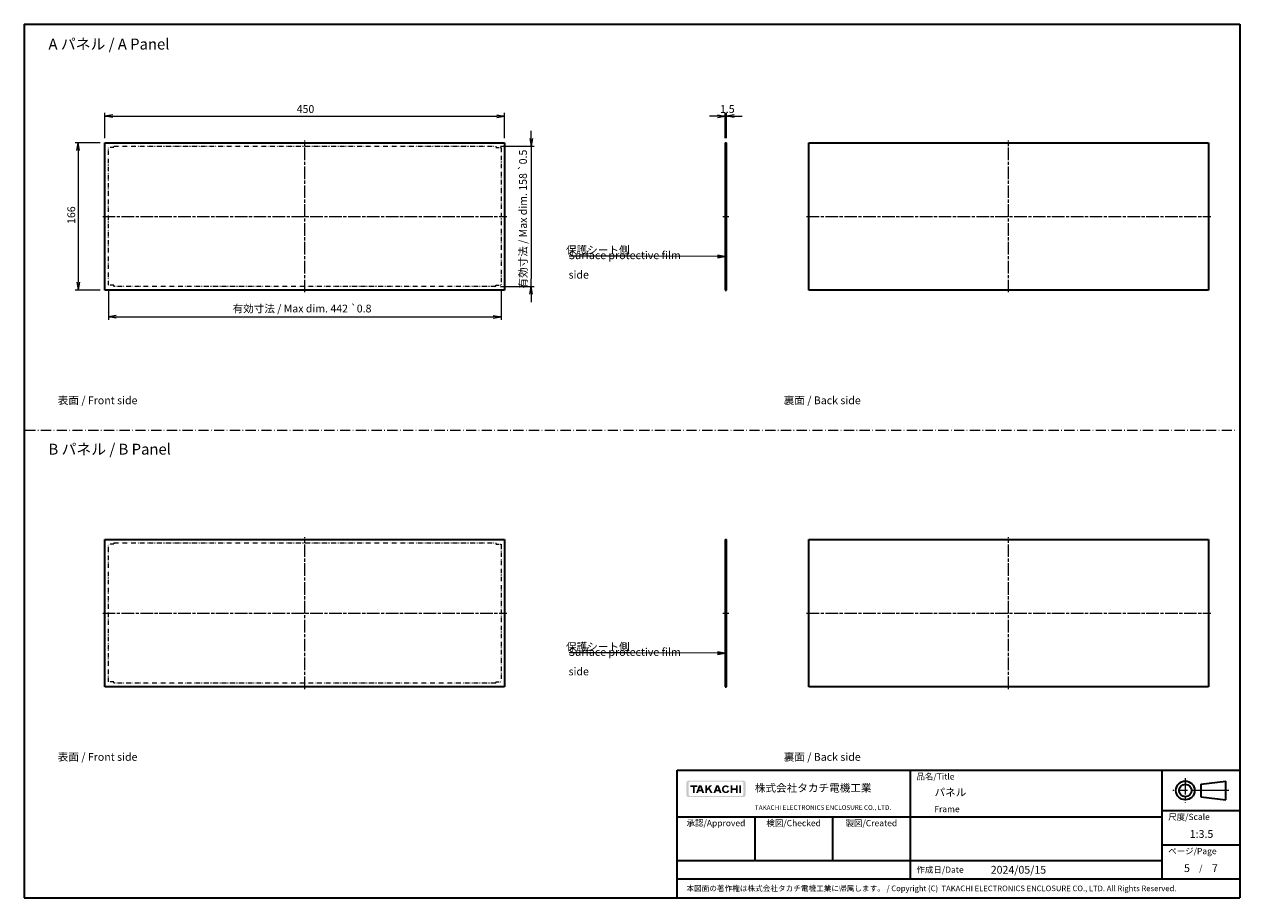
# Model space of a CAD drawing. Units: millimetres. Extents: x 36 to 10458, y 20 to 1846.
# Drawn here: x 5550 to 6919, y 20 to 1003 of the extents above; entities that cross this region are included whole.
import ezdxf
from ezdxf.enums import TextEntityAlignment as Align

# ---------------------------------------------------------------- set-up
doc = ezdxf.new("R2010")
doc.units = ezdxf.units.MM
doc.header["$LTSCALE"] = 2.5
for name, pattern in [('CHAIN', [0.35429999999999995, 0.2362, -0.0295, 0.0591, -0.0295]), ('DASH_DOT', [0.37, 0.24, -0.06, 0.01, -0.06]), ('DASH_DOUBLE_DOT', [0.43979999999999997, 0.24, -0.06, 0.0098, -0.06, 0.01, -0.06])]:
    doc.linetypes.add(name, pattern=pattern)
doc.layers.get('Defpoints').update_dxf_attribs({"lineweight": 25})
for name, color, linetype, lineweight in [('Border (ISO)', 7, 'Continuous', 35), ('Centerline (ISO)', 131, 'Continuous', 18), ('Dimension (ISO)', 7, 'Continuous', 18), ('Dimension (ISO) @ 1', 7, 'Continuous', 18), ('Hatch (ISO)', 1, 'Continuous', 18), ('Sketch Geometry (ISO)', 7, 'Continuous', 18), ('Symbol (ISO)', 7, 'Continuous', 18), ('Symbol (ISO) @ 1', 7, 'Continuous', 18), ('Title (ISO)', 7, 'Continuous', 35), ('Visible (ISO)', 7, 'Continuous', 35)]:
    doc.layers.add(name, color=color, linetype=linetype, lineweight=lineweight)
doc.styles.add('Note Text (TK)', font='MS PGothic.ttf')
doc.styles.add('文字スタイル40', font='MS PGothic.ttf')
doc.styles.add('文字スタイル67', font='arial.ttf')
doc.dimstyles.new('Default - Method 1b (TK)', dxfattribs={"dimscale": 2.5, "dimtxt": 2.5, "dimasz": 2.5, "dimexe": 1, "dimexo": 1.499999999999999, "dimgap": 1, "dimtad": 1, "dimtoh": 1, "dimrnd": 1e-08, "dimdsep": 46, "dimtxsty": 'Note Text (TK)', "dimblk": 'OPEN', "dimcen": 0.09, "dimdle": 5, "dimclrd": 100, "dimclre": 100, "dimclrt": 7, "dimadec": 1, "dimazin": 1, "dimtfac": 1, "dimtmove": 0, "dimatfit": 3, "dimldrblk": 'OPEN', "dimfxl": 1, "dimtolj": 1, "dimlwd": -1, "dimlwe": -1, "dimarcsym": 0})
doc.dimstyles.new('Default - Method 1b (TK)$7', dxfattribs={"dimscale": 2.5, "dimtxt": 2.5, "dimasz": 2.5, "dimexe": 1, "dimexo": 1.499999999999999, "dimgap": 1, "dimtad": 1, "dimtoh": 1, "dimrnd": 1e-08, "dimdsep": 46, "dimtxsty": 'Note Text (TK)', "dimblk": 'OPEN', "dimcen": 0.09, "dimdle": 5, "dimclrd": 100, "dimclre": 100, "dimclrt": 7, "dimadec": 1, "dimazin": 1, "dimtfac": 1, "dimtmove": 0, "dimatfit": 3, "dimldrblk": 'OPEN', "dimfxl": 1, "dimtolj": 1, "dimlwd": -1, "dimlwe": -1, "dimarcsym": 0})

# ---------------------------------------------------------------- blocks, each defined once
blk = doc.blocks.new('図面枠 tk図枠')
at = {"layer": 'Border (ISO)'}
for p, q in [((14.49999999999999, 289), (405.4999999999999, 289)), ((14.49999999999999, 289), (14.50000000000001, 8.000000000000007)), ((405.4999999999999, 289), (405.4999999999999, 8.000000000000007)), ((14.50000000000001, 8.000000000000007), (405.4999999999999, 8.000000000000007))]:
    blk.add_line(p, q, dxfattribs=at)
blk = doc.blocks.new('表題欄 コピー版 tk表題欄')
at = {"layer": 'Hatch (ISO)'}
h = blk.add_hatch(color=256, dxfattribs=at)
edge = h.paths.add_edge_path(flags=0)
edge.add_arc((95.444849922821, 237.346881026017), 0.5958259999999996, 269.9999999999897, 360)
edge.add_line((96.040675922821, 237.3468810260171), (96.04067592282095, 240.7585970260168))
edge.add_arc((95.44484992282096, 240.7585970260169), 0.5958259999999996, 0, 90.0000000000068)
edge.add_line((95.44484992282091, 241.3544230260169), (79.00658192282103, 241.3544230260169))
edge.add_arc((79.00658192282103, 240.7585970260169), 0.5958259999999996, 90, 180)
edge.add_line((78.41075592282102, 240.7585970260168), (78.41075592282081, 237.3468810260171))
edge.add_arc((79.00658192282081, 237.3468810260168), 0.5958259999999996, 180, 270.0000000000205)
edge.add_line((79.00658192282103, 236.7510550260168), (95.44484992282091, 236.751055026017))
edge = h.paths.add_edge_path()
edge.add_line((77.70882392282107, 241.0034570260169), (77.70882392282107, 237.1020210260171))
edge.add_arc((78.41075592282097, 237.102021026017), 0.7019319999998935, 180, 270.000000000008)
edge.add_line((78.41075592282105, 236.4000890260172), (96.04067592282101, 236.4000890260172))
edge.add_arc((96.040675922821, 237.102021026017), 0.7019319999998921, 270, 360)
edge.add_line((96.7426079228209, 237.1020210260171), (96.74260792282098, 241.0034570260169))
edge.add_arc((96.04067592282107, 241.003457026017), 0.7019319999998921, 0, 90.00000000000873)
edge.add_line((96.04067592282095, 241.705389026017), (78.41075592282105, 241.7053890260169))
edge.add_arc((78.41075592282105, 241.0034570260169), 0.7019319999999984, 90.00000000000072, 180)
for points in [[(78.94128592282102, 240.1954190260171), (78.94128592282102, 239.7056990260171), (79.79013392282097, 239.7056990260171), (79.79013392282097, 237.7060090260171), (80.37779792282102, 237.7060090260171), (80.37779792282102, 239.7056990260171), (81.22664592282104, 239.7056990260171), (81.22664592282104, 240.1954190260171)], [(85.55355153134052, 237.7060090260171), (84.81294043548178, 238.9396854897348), (84.28739592282106, 238.3724785432585), (84.28739592282106, 237.7060090260171), (83.76502792282103, 237.7060090260171), (83.76502792282103, 240.1954190260171), (84.28739592282106, 240.1954190260171), (84.28739592282106, 239.1472136578642), (85.2586086041826, 240.1954190260171), (85.97643794456017, 240.1954190260171), (85.18872726044239, 239.3452627384302), (86.172817922821, 237.7060090260171)], [(91.96090243223207, 240.1954190260171), (91.96090243223207, 237.7060090260171), (92.4791894322321, 237.7060090260171), (92.4791894322321, 238.7058540260171), (93.63819343223211, 238.7058540260171), (93.63819343223211, 237.7060090260171), (94.15648043223207, 237.7060090260171), (94.15648043223207, 240.1954190260171), (93.63819343223211, 240.1954190260171), (93.63819343223211, 239.195574026017), (92.4791894322321, 239.195574026017), (92.4791894322321, 240.1954190260171)], [(94.71149643223212, 240.1954190260171), (94.71149643223212, 237.7060090260171), (95.2338644322322, 237.7060090260171), (95.2338644322322, 240.1954190260171)]]:
    blk.add_hatch(color=256, dxfattribs=at).paths.add_polyline_path(points)
h = blk.add_hatch(color=256, dxfattribs=at)
h.paths.add_polyline_path([(82.45967999495221, 238.7589070260171), (81.8218998506899, 238.7589070260171), (82.14078992282104, 239.627313026017)], flags=0)
h.paths.add_polyline_path([(82.64850318183746, 238.2447010260171), (81.63307666380464, 238.2447010260171), (81.43526189659153, 237.7060090260171), (80.81854592282102, 237.7060090260171), (81.73268992282102, 240.1954190260171), (82.54888992282102, 240.1954190260171), (83.46303392282098, 237.7060090260171), (82.84631794905052, 237.7060090260171)])
h = blk.add_hatch(color=256, dxfattribs=at)
h.paths.add_polyline_path([(87.39654585068993, 238.7589070260171), (88.03432599495216, 238.7589070260171), (87.71543592282107, 239.627313026017)], flags=0)
h.paths.add_polyline_path([(87.00990789659151, 237.7060090260171), (87.20772266380467, 238.2447010260171), (88.22314918183736, 238.2447010260171), (88.42096394905047, 237.7060090260171), (89.03767992282091, 237.7060090260171), (88.123535922821, 240.1954190260171), (87.30733592282104, 240.1954190260171), (86.39319192282105, 237.7060090260171)])
h = blk.add_hatch(color=256, dxfattribs=at)
edge = h.paths.add_edge_path()
edge.add_arc((90.39257192282079, 238.9507140260171), 1.273272000000011, 38.55054079078439, 336.5820184016556)
edge.add_line((91.56096443223191, 238.4446700260172), (91.04202846323602, 238.6694270587604))
edge.add_ellipse((90.392571922821, 238.9507140260171), major_axis=(0, -0.7998759999999119), ratio=0.8673469387756529, start_angle=128.5505407907963, end_angle=426.582018401653, ccw=False)
edge.add_line((90.96328818027123, 239.4055047731898), (91.38834540645578, 239.7442231660233))
at = {"layer": 'Title (ISO)'}
for p, q in [((74.70882392282105, 245.052739026017), (255.7088239228211, 245.052739026017)), ((74.70882392282105, 204.052739026017), (74.70882392282105, 245.052739026017)), ((149.7088239228211, 245.052739026017), (149.7088239228211, 210.052739026017)), ((230.7088239228211, 245.052739026017), (230.7088239228211, 210.052739026017)), ((255.7088239228211, 245.052739026017), (255.7088239228211, 204.052739026017)), ((243.2088239228211, 240.552739026017), (251.2088239228211, 241.552739026017)), ((243.2088239228211, 240.552739026017), (243.2088239228211, 236.552739026017)), ((251.2088239228211, 235.552739026017), (251.2088239228211, 241.552739026017)), ((243.2088239228211, 236.552739026017), (251.2088239228211, 235.552739026017)), ((230.7088239228211, 232.052739026017), (255.7088239228211, 232.052739026017)), ((74.70882392282105, 230.052739026017), (230.7088239228211, 230.0527390260171)), ((99.70882392282105, 230.052739026017), (99.70882392282108, 216.052739026017)), ((124.708823922821, 230.052739026017), (124.708823922821, 216.052739026017)), ((230.7088239228211, 221.052739026017), (255.7088239228211, 221.052739026017)), ((74.70882392282105, 216.052739026017), (230.7088239228211, 216.052739026017)), ((255.7088239228211, 210.052739026017), (74.70882392282105, 210.052739026017)), ((74.70882392282105, 204.052739026017), (255.7088239228211, 204.052739026017))]:
    blk.add_line(p, q, dxfattribs=at)
at = {"layer": 'Title (ISO)', "color": 4, "linetype": 'CHAIN', "lineweight": 18, "ltscale": 8.889559745788574}
blk.add_line((238.2088239228211, 242.5527390260171), (238.2088239228211, 234.552739026017), dxfattribs=at)
at = {"layer": 'Title (ISO)', "color": 4, "linetype": 'CHAIN', "lineweight": 18, "ltscale": 20.00163269042969}
blk.add_line((252.2088239228211, 238.552739026017), (234.2088239228211, 238.552739026017), dxfattribs=at)
at = {"layer": 'Title (ISO)'}
for radius in [3, 2]:
    blk.add_circle((238.2088239228211, 238.5527390260171), radius, dxfattribs=at)
at = {"layer": 'Title (ISO)', "color": 1, "char_height": 2.000000029802322, "line_spacing_factor": 1.5, "style": 'Note Text (TK)'}
for s, insert, attachment_point in [('\\fＭＳ Ｐゴシック|b0|i0;{\\H2.0000;品名/Title}', (151.708823922821, 243.052739026017), 4), ('\\fＭＳ Ｐゴシック|b0|i0;{\\H2.0000;尺度/Scale}', (232.7088239228211, 230.052739026017), 4), ('\\fＭＳ Ｐゴシック|b0|i0;{\\H2.0000;承認/Approved}', (87.20882392282105, 228.052739026017), 5), ('\\fＭＳ Ｐゴシック|b0|i0;{\\H2.0000;検図/Checked}', (112.208823922821, 228.0527390260171), 5), ('\\fＭＳ Ｐゴシック|b0|i0;{\\H2.0000;製図/Created}', (137.208823922821, 228.052739026017), 5), ('\\fＭＳ Ｐゴシック|b0|i0;{\\H2.0000;ページ/Page}', (232.7088239228211, 219.052739026017), 4), ('\\fＭＳ Ｐゴシック|b0|i0;{\\H2.0000;作成日/Date}', (151.708823922821, 213.052739026017), 4)]:
    blk.add_mtext(s, dxfattribs=dict(at, insert=insert, attachment_point=attachment_point))
at = {"layer": 'Title (ISO)', "color": 7, "line_spacing_factor": 1.5, "style": 'Note Text (TK)'}
for s, insert, char_height, attachment_point in [('株式会社タカチ電機工業', (99.74260792282095, 239.052739026017), 2.5, 4), ('\\fArial|b0|i0;{\\H1.4986;TAKACHI ELECTRONICS ENCLOSURE CO., LTD.}', (99.74260792282095, 233.052739026017), 1.49859994649887, 4), ('\\fＭＳ Ｐゴシック|b0|i0;{\\H2.0000;/}', (243.2088239228211, 213.5527390260171), 2.000000029802322, 5), ('\\fMS PGothic|b0|i0;{\\H1.8000;本図面の著作権は株式会社タカチ電機工業に帰属します。 / Copyright (C)\xa0 TAKACHI ELECTRONICS ENCLOSURE CO., LTD. All Rights Reserved.}', (77.70882392282107, 207.052739026017), 1.800000071525573, 4)]:
    blk.add_mtext(s, dxfattribs=dict(at, insert=insert, char_height=char_height, attachment_point=attachment_point))
at = {"layer": 'Title (ISO)', "color": 7}
for tag, p, height, style in [('<品名>_001', (157.4957557410028, 236.6535912987443), 2.5, 'Note Text (TK)'), ('<Title>_001', (157.4878143697324, 231.5520568828656), 2.000000029802322, '文字スタイル67'), ('<型番>_001', (157.6576875571527, 219.9930798731327), 3.000000119209289, '文字スタイル40'), ('<総ページ数>_001', (246.7926307410029, 212.302739026017), 2.5, 'Note Text (TK)'), ('作成日_001', (175.617914831912, 211.7814322078352), 2.5, 'Note Text (TK)'), ('<ページ_No.>_001', (237.9488807410029, 212.302739026017), 2.5, 'Note Text (TK)')]:
    blk.add_attdef(tag, p, '', height=height, dxfattribs=dict(at, style=style))
at = {"layer": 'Title (ISO)', "color": 7, "style": 'Note Text (TK)'}
for tag, p in [('<尺度>', (243.2088239228211, 224.552739026017)), ('<部品サイズ>', (112.208823922821, 213.052739026017))]:
    blk.add_attdef(tag, text='', height=2.5, dxfattribs=at).set_placement(p, align=Align.MIDDLE_CENTER)
blk = doc.blocks.new('_Open')
at = {"color": 0, "linetype": 'ByBlock', "lineweight": -2}
for p, q in [((-1, 0.1666666666666666), (0, 0)), ((-1, -0.1666666666666666), (0, 0)), ((0, 0), (-1, 0))]:
    blk.add_line(p, q, dxfattribs=at)
blk = doc.blocks.new('*D90')
at = {"layer": 'Defpoints', "color": 0}
for p in [(5645.017035424601, 709.696685394465), (6087.0170354246, 709.696685394465), (6087.0170354246, 674.196685394465)]:
    blk.add_point(p, dxfattribs=at)
at = {"layer": 'Dimension (ISO)', "color": 100}
for p, q in [((5645.017035424601, 704.4466853944649), (5645.017035424601, 670.696685394465)), ((6087.0170354246, 704.4466853944649), (6087.0170354246, 670.696685394465)), ((5653.7670354246, 674.196685394465), (6078.2670354246, 674.196685394465))]:
    blk.add_line(p, q, dxfattribs=at)
at = {"layer": 'Dimension (ISO)', "color": 100, "xscale": 8.75, "yscale": 8.75, "zscale": 8.75, "rotation": 180}
blk.add_blockref('_Open', (5645.017035424601, 674.196685394465), dxfattribs=at)
at = {"layer": 'Dimension (ISO)', "color": 100, "xscale": 8.75, "yscale": 8.75, "zscale": 8.75}
blk.add_blockref('_Open', (6087.0170354246, 674.196685394465), dxfattribs=at)
at = {"layer": 'Dimension (ISO)', "color": 7, "insert": (5784.82301714348, 683.4406626671923), "char_height": 8.75, "attachment_point": 4, "style": 'Note Text (TK)'}
blk.add_mtext('\\A1;\\fMS PGothic|b0|i0;{\\H8.7150;有効寸法 / Max dim. 442 }\\fAIGDT|b0|i0;{\\H8.7150;`}\\fＭＳ Ｐゴシック|b0|i0;0.8', dxfattribs=at)
blk = doc.blocks.new('*D98')
at = {"layer": 'Defpoints', "color": 0}
for p in [(6081.017035424602, 866.1966853944655), (6081.017035424602, 708.1966853944652), (6121.017035424601, 708.1966853944652)]:
    blk.add_point(p, dxfattribs=at)
at = {"layer": 'Dimension (ISO) @ 1', "color": 100}
for p, q in [((6121.017035424601, 874.9466853944655), (6121.017035424601, 883.6966853944655)), ((6086.267035424602, 866.1966853944655), (6124.517035424601, 866.1966853944655)), ((6121.017035424601, 866.1966853944655), (6121.017035424601, 857.4466853944654)), ((6121.017035424601, 857.4466853944654), (6121.017035424601, 716.9466853944652)), ((6121.017035424601, 708.1966853944652), (6121.017035424601, 716.9466853944652)), ((6086.267035424602, 708.1966853944652), (6124.517035424601, 708.1966853944652)), ((6121.017035424601, 699.4466853944652), (6121.017035424601, 690.6966853944652))]:
    blk.add_line(p, q, dxfattribs=at)
at = {"layer": 'Dimension (ISO) @ 1', "color": 100, "xscale": 8.75, "yscale": 8.75, "zscale": 8.75}
for p, rotation in [((6121.017035424601, 866.1966853944655), 270), ((6121.017035424601, 708.1966853944652), 90)]:
    blk.add_blockref('_Open', p, dxfattribs=dict(at, rotation=rotation))
at = {"layer": 'Dimension (ISO) @ 1', "color": 7, "insert": (6111.773058151872, 706.0275250678897), "char_height": 8.75, "attachment_point": 4, "rotation": 90, "style": 'Note Text (TK)'}
blk.add_mtext('\\A1;{\\H8.715;有効寸法 / Max dim. 158 \\fAIGDT|b0|i0|c2|p2;`}0.5', dxfattribs=at)
blk = doc.blocks.new('*D91')
at = {"layer": 'Defpoints', "color": 0}
for p in [(5641.0170354246, 870.196685394465), (5611.0170354246, 704.196685394465), (5641.0170354246, 704.196685394465)]:
    blk.add_point(p, dxfattribs=at)
at = {"layer": 'Dimension (ISO)', "color": 100}
for p, q in [((5635.7670354246, 870.196685394465), (5607.5170354246, 870.196685394465)), ((5611.0170354246, 861.446685394465), (5611.0170354246, 712.9466853944649)), ((5635.7670354246, 704.196685394465), (5607.5170354246, 704.196685394465))]:
    blk.add_line(p, q, dxfattribs=at)
at = {"layer": 'Dimension (ISO)', "color": 100, "xscale": 8.75, "yscale": 8.75, "zscale": 8.75}
for p, rotation in [((5611.0170354246, 870.196685394465), 90), ((5611.0170354246, 704.196685394465), 270)]:
    blk.add_blockref('_Open', p, dxfattribs=dict(at, rotation=rotation))
at = {"layer": 'Dimension (ISO)', "color": 7, "insert": (5603.1420354246, 778.6704069853741), "char_height": 8.75, "attachment_point": 4, "rotation": 90, "style": 'Note Text (TK)'}
blk.add_mtext('\\A1;166', dxfattribs=at)
blk = doc.blocks.new('*D92')
at = {"layer": 'Defpoints', "color": 0}
for p in [(6091.0170354246, 900.1966853944649), (5641.0170354246, 870.196685394465), (6091.0170354246, 870.196685394465)]:
    blk.add_point(p, dxfattribs=at)
at = {"layer": 'Dimension (ISO)', "color": 100}
for p, q in [((5641.0170354246, 875.446685394465), (5641.0170354246, 903.6966853944649)), ((6091.0170354246, 875.446685394465), (6091.0170354246, 903.6966853944649)), ((5649.7670354246, 900.1966853944649), (6082.2670354246, 900.1966853944649))]:
    blk.add_line(p, q, dxfattribs=at)
at = {"layer": 'Dimension (ISO)', "color": 100, "xscale": 8.75, "yscale": 8.75, "zscale": 8.75, "rotation": 180}
blk.add_blockref('_Open', (5641.0170354246, 900.1966853944649), dxfattribs=at)
at = {"layer": 'Dimension (ISO)', "color": 100, "xscale": 8.75, "yscale": 8.75, "zscale": 8.75}
blk.add_blockref('_Open', (6091.0170354246, 900.1966853944649), dxfattribs=at)
at = {"layer": 'Dimension (ISO)', "color": 7, "insert": (5856.919024060964, 908.071685394465), "char_height": 8.75, "attachment_point": 4, "style": 'Note Text (TK)'}
blk.add_mtext('\\A1;450', dxfattribs=at)
blk = doc.blocks.new('*D93')
at = {"layer": 'Defpoints', "color": 0}
for p in [(6340.912143273054, 900.1966853944649), (6339.412143273054, 870.196685394465), (6340.912143273054, 870.196685394465)]:
    blk.add_point(p, dxfattribs=at)
at = {"layer": 'Dimension (ISO)', "color": 100}
for p, q in [((6339.412143273054, 875.446685394465), (6339.412143273054, 903.6966853944649)), ((6340.912143273054, 875.446685394465), (6340.912143273054, 903.6966853944649)), ((6330.662143273054, 900.1966853944649), (6321.912143273054, 900.1966853944649)), ((6339.412143273054, 900.1966853944649), (6340.912143273054, 900.1966853944649)), ((6349.662143273054, 900.1966853944649), (6358.412143273053, 900.1966853944649))]:
    blk.add_line(p, q, dxfattribs=at)
at = {"layer": 'Dimension (ISO)', "color": 100, "xscale": 8.75, "yscale": 8.75, "zscale": 8.75}
blk.add_blockref('_Open', (6339.412143273054, 900.1966853944649), dxfattribs=at)
at = {"layer": 'Dimension (ISO)', "color": 100, "xscale": 8.75, "yscale": 8.75, "zscale": 8.75, "rotation": 180}
blk.add_blockref('_Open', (6340.912143273054, 900.1966853944649), dxfattribs=at)
at = {"layer": 'Dimension (ISO)', "color": 7, "insert": (6333.500211454872, 908.071685394465), "char_height": 8.75, "attachment_point": 4, "style": 'Note Text (TK)'}
blk.add_mtext('\\A1;1.5', dxfattribs=at)

msp = doc.modelspace()

# ---------------------------------------------------------------- linework, layer by layer
at = {"layer": 'Centerline (ISO)', "linetype": 'CHAIN', "ltscale": 23.99096870422363}
for p, q in [((5866.017035424601, 701.696685394465), (5866.017035424601, 872.696685394465)), ((6658.594182135901, 701.696685394465), (6658.594182135901, 872.696685394465)), ((5638.5170354246, 787.196685394465), (6093.5170354246, 787.196685394465)), ((6431.0941821359, 787.196685394465), (6886.0941821359, 787.196685394465)), ((5866.017035424601, 254.9377506727433), (5866.017035424601, 425.9377506727433)), ((6658.594182135901, 254.9377506727433), (6658.594182135901, 425.9377506727433)), ((5638.5170354246, 340.4377506727433), (6093.5170354246, 340.4377506727433)), ((6431.0941821359, 340.4377506727433), (6886.0941821359, 340.4377506727433))]:
    msp.add_line(p, q, dxfattribs=at)
at = {"layer": 'Centerline (ISO)', "linetype": 'CHAIN', "ltscale": 7.222748279571533}
for p, q in [((6336.912143273053, 787.196685394465), (6343.412143273053, 787.196685394465)), ((6336.912143273053, 340.4377506727433), (6343.412143273053, 340.4377506727433))]:
    msp.add_line(p, q, dxfattribs=at)
at = {"layer": 'Sketch Geometry (ISO)', "color": 4, "linetype": 'DASH_DOUBLE_DOT', "ltscale": 8.337122917175291}
for p, q in [((5645.017035424601, 709.696685394465), (5645.017035424601, 864.696685394465)), ((6087.0170354246, 864.696685394465), (6087.0170354246, 709.696685394465)), ((5645.017035424601, 262.9377506727433), (5645.017035424601, 417.9377506727433)), ((6087.0170354246, 417.9377506727433), (6087.0170354246, 262.9377506727433))]:
    msp.add_line(p, q, dxfattribs=at)
at = {"layer": 'Sketch Geometry (ISO)', "color": 4, "linetype": 'DASH_DOUBLE_DOT', "ltscale": 6.821282386779785}
for p, q in [((5651.0170354246, 864.696685394465), (5645.017035424601, 864.696685394465)), ((6081.017035424601, 864.696685394465), (6087.0170354246, 864.696685394465)), ((5651.0170354246, 709.696685394465), (5645.017035424601, 709.696685394465)), ((6081.017035424601, 709.696685394465), (6087.0170354246, 709.696685394465)), ((5651.0170354246, 417.9377506727433), (5645.017035424601, 417.9377506727433)), ((6081.017035424601, 417.9377506727433), (6087.0170354246, 417.9377506727433)), ((5651.0170354246, 262.9377506727433), (5645.017035424601, 262.9377506727433)), ((6081.017035424601, 262.9377506727433), (6087.0170354246, 262.9377506727433))]:
    msp.add_line(p, q, dxfattribs=at)
at = {"layer": 'Sketch Geometry (ISO)', "color": 4, "linetype": 'DASH_DOUBLE_DOT', "ltscale": 8.897324562072752}
for p, q in [((5651.0170354246, 866.1966853944649), (6081.017035424601, 866.1966853944649)), ((6081.017035424601, 708.196685394465), (5651.0170354246, 708.196685394465)), ((5651.0170354246, 419.4377506727432), (6081.017035424601, 419.4377506727432)), ((6081.017035424601, 261.4377506727433), (5651.0170354246, 261.4377506727433))]:
    msp.add_line(p, q, dxfattribs=at)
at = {"layer": 'Sketch Geometry (ISO)', "color": 4, "linetype": 'DASH_DOUBLE_DOT', "ltscale": 1.342672109603881}
for p, q in [((5651.0170354246, 866.1966853944649), (5651.0170354246, 864.696685394465)), ((6081.017035424601, 866.1966853944649), (6081.017035424601, 864.696685394465)), ((5651.0170354246, 708.196685394465), (5651.0170354246, 709.696685394465)), ((6081.017035424601, 708.196685394465), (6081.017035424601, 709.696685394465)), ((5651.0170354246, 419.4377506727432), (5651.0170354246, 417.9377506727433)), ((6081.017035424601, 419.4377506727432), (6081.017035424601, 417.9377506727433)), ((5651.0170354246, 261.4377506727433), (5651.0170354246, 262.9377506727433)), ((6081.017035424601, 261.4377506727433), (6081.017035424601, 262.9377506727433))]:
    msp.add_line(p, q, dxfattribs=at)
at = {"layer": 'Sketch Geometry (ISO)', "color": 4, "linetype": 'DASH_DOT', "lineweight": 18, "ltscale": 19.16461944580078}
msp.add_line((5551.236738783901, 546.432563196995), (6916.236738783901, 546.432563196995), dxfattribs=at)
at = {"layer": 'Visible (ISO)'}
for p, q in [((5641.0170354246, 704.196685394465), (5641.0170354246, 870.196685394465)), ((5641.0170354246, 870.196685394465), (6091.0170354246, 870.196685394465)), ((6091.0170354246, 870.196685394465), (6091.0170354246, 704.196685394465)), ((6339.412143273054, 870.196685394465), (6340.912143273054, 870.196685394465)), ((6339.412143273054, 870.196685394465), (6339.412143273054, 704.196685394465)), ((6340.912143273054, 704.196685394465), (6340.912143273054, 870.196685394465)), ((6433.594182135902, 704.196685394465), (6433.594182135902, 870.196685394465)), ((6433.594182135902, 870.196685394465), (6883.594182135901, 870.196685394465)), ((6883.594182135901, 870.196685394465), (6883.594182135901, 704.196685394465)), ((6091.0170354246, 704.196685394465), (5641.0170354246, 704.196685394465)), ((6339.412143273054, 704.196685394465), (6340.912143273054, 704.196685394465)), ((6883.594182135901, 704.196685394465), (6433.594182135902, 704.196685394465)), ((5641.0170354246, 257.4377506727433), (5641.0170354246, 423.4377506727432)), ((5641.0170354246, 423.4377506727432), (6091.0170354246, 423.4377506727432)), ((6091.0170354246, 423.4377506727432), (6091.0170354246, 257.4377506727433)), ((6339.412143273054, 423.4377506727432), (6340.912143273054, 423.4377506727432)), ((6339.412143273054, 423.4377506727432), (6339.412143273054, 257.4377506727433)), ((6340.912143273054, 257.4377506727433), (6340.912143273054, 423.4377506727432)), ((6433.594182135902, 257.4377506727433), (6433.594182135902, 423.4377506727432)), ((6433.594182135902, 423.4377506727432), (6883.594182135901, 423.4377506727432)), ((6883.594182135901, 423.4377506727432), (6883.594182135901, 257.4377506727433)), ((6091.0170354246, 257.4377506727433), (5641.0170354246, 257.4377506727433)), ((6339.412143273054, 257.4377506727433), (6340.912143273054, 257.4377506727433)), ((6883.594182135901, 257.4377506727433), (6433.594182135902, 257.4377506727433))]:
    msp.add_line(p, q, dxfattribs=at)

# ---------------------------------------------------------------- block references
at = {"xscale": 3.5, "yscale": 3.5, "zscale": 3.5}
msp.add_blockref('図面枠 tk図枠', (5499.500000000001, -8.00000000000366), dxfattribs=at)
ref = msp.add_blockref('表題欄 コピー版 tk表題欄', (6023.769116270127, -694.1845865910618), dxfattribs=dict(xscale=3.5, yscale=3.5, zscale=3.5))
ref.add_attrib('<品名>_001', 'パネル', (6575.103693181818, 134.3267045454509), dxfattribs={"layer": 'Title (ISO)', "color": 7, "height": 8.75, "style": 'Note Text (TK)'})
ref.add_attrib('<尺度>_001', '1:3.5', (6862.52130681818, 87.37499999999633), dxfattribs={"layer": 'Title (ISO)', "color": 7, "height": 8.75, "style": 'Note Text (TK)'})
ref.add_attrib('作成日_001', '2024/05/15', (6638.431818181818, 47.05042613635997), dxfattribs={"layer": 'Title (ISO)', "color": 7, "height": 8.75, "style": 'Note Text (TK)'})
ref.add_attrib('<Title>_001', 'Frame', (6574.947817177679, 116.3072987208652), dxfattribs={"layer": 'Title (ISO)', "color": 7, "height": 7.000000104308128, "style": '文字スタイル67'})
ref.add_attrib('<ページ_No.>_001', '5', (6856.068181818182, 48.87499999999634), dxfattribs={"layer": 'Title (ISO)', "color": 7, "height": 8.75, "style": 'Note Text (TK)'})
ref.add_attrib('<総ページ数>_001', '7', (6887.543323863638, 48.87499999999634), dxfattribs={"layer": 'Title (ISO)', "color": 7, "height": 8.75, "style": 'Note Text (TK)'})

# ---------------------------------------------------------------- texts
at = {"layer": 'Symbol (ISO)', "color": 7, "attachment_point": 4, "line_spacing_factor": 1.5, "style": 'Note Text (TK)'}
for s, insert, char_height in [('\\fMS PGothic|b0|i0;{\\H12.2500;A パネル / A Panel}', (5577.493900095549, 981.2283704144756), 12.24999979138374), ('\\fＭＳ Ｐゴシック|b0|i0;表面 / Front side', (5587.902574818647, 580.0806412327037), 8.75), ('\\fＭＳ Ｐゴシック|b0|i0;裏面 / Back side', (6405.291626193812, 580.0806412327037), 8.75), ('\\fMS PGothic|b0|i0;{\\H12.2500;B パネル / B Panel}', (5577.493900095549, 525.073539869365), 12.24999979138374), ('\\fＭＳ Ｐゴシック|b0|i0;表面 / Front side', (5587.902574818647, 178.5346315433962), 8.75), ('\\fＭＳ Ｐゴシック|b0|i0;裏面 / Back side', (6405.291626193812, 178.5346315433962), 8.75)]:
    msp.add_mtext(s, dxfattribs=dict(at, insert=insert, char_height=char_height))
at = {"layer": 'Symbol (ISO)', "color": 7, "char_height": 8.75, "line_spacing_factor": 1.5, "style": 'Note Text (TK)'}
for s, insert, width, attachment_point in [('\\fＭＳ Ｐゴシック|b0|i0;保護シート側', (6160.19133801133, 753.7301176920372), 72.14912295341492, 1), ('\\fＭＳ Ｐゴシック|b0|i0;Surface protective film side', (6163.09148499565, 732.488014496179), 150.8479619026184, 4), ('\\fＭＳ Ｐゴシック|b0|i0;保護シート側', (6160.19133801133, 306.9711829703156), 72.14912295341492, 1), ('\\fＭＳ Ｐゴシック|b0|i0;Surface protective film side', (6163.09148499565, 285.7290797744572), 150.8479619026184, 4)]:
    msp.add_mtext(s, dxfattribs=dict(at, insert=insert, width=width, attachment_point=attachment_point))

# ---------------------------------------------------------------- dimensions: what is measured, and where the dimension line sits
at = {"layer": 'Dimension (ISO) @ 1', "color": 100}
for base, p1, p2, angle, override, picture, middle in [((6091.0170354246, 900.1966853944649), (5641.0170354246, 870.196685394465), (6091.0170354246, 870.196685394465), 180, {"dimscale": 1, "dimtxt": 8.75, "dimasz": 8.75, "dimexe": 3.5, "dimexo": 5.249999999999999, "dimgap": 3.5, "dimcen": 0.315, "dimtix": 0, "dimtofl": 0, "dimtmove": 0, "dimatfit": 1}, '*D92', (5866.017035424601, 900.1966853944649)), ((6340.912143273054, 900.1966853944649), (6339.412143273054, 870.196685394465), (6340.912143273054, 870.196685394465), 180, {"dimscale": 1, "dimtxt": 8.75, "dimasz": 8.75, "dimexe": 3.5, "dimexo": 5.249999999999999, "dimgap": 3.5, "dimcen": 0.315, "dimtix": 0, "dimtofl": 1, "dimtmove": 0, "dimatfit": 1}, '*D93', (6340.162143273054, 900.1966853944649)), ((5611.0170354246, 704.196685394465), (5641.0170354246, 870.196685394465), (5641.0170354246, 704.196685394465), 90, {"dimscale": 1, "dimtxt": 8.75, "dimasz": 8.75, "dimexe": 3.5, "dimexo": 5.249999999999999, "dimgap": 3.5, "dimcen": 0.315, "dimtix": 0, "dimtofl": 0, "dimtmove": 0, "dimatfit": 1}, '*D91', (5611.0170354246, 787.196685394465))]:
    dim = msp.add_linear_dim(base=base, p1=p1, p2=p2, angle=angle, dimstyle='Default - Method 1b (TK)', override=override, dxfattribs=at)
    dim.commit()
    dim.dimension.update_dxf_attribs({"geometry": picture, "text_midpoint": middle, "dimtype": 128})
for base, p1, p2, angle, text, override, picture, middle, dimtype in [((6121.017035424601, 708.1966853944652), (6081.017035424601, 866.1966853944649), (6081.017035424601, 708.196685394465), 90, '{\\H8.715;有効寸法 / Max dim. <> \\fAIGDT|b0|i0|c2|p2;`}0.5', {"dimscale": 1, "dimtxt": 8.75, "dimasz": 8.75, "dimexe": 3.5, "dimexo": 5.249999999999999, "dimgap": 3.5, "dimcen": 0.315, "dimtix": 0, "dimtofl": 0, "dimtmove": 0, "dimatfit": 3}, '*D98', (6121.0170354246, 787.1966853944635), 160), ((6087.0170354246, 674.196685394465), (5645.017035424601, 709.696685394465), (6087.0170354246, 709.696685394465), 180, '\\fMS PGothic|b0|i0;{\\H8.7150;有効寸法 / Max dim. <> }\\fAIGDT|b0|i0;{\\H8.7150;`}\\fＭＳ Ｐゴシック|b0|i0;0.8', {"dimscale": 1, "dimtxt": 8.75, "dimasz": 8.75, "dimexe": 3.5, "dimexo": 5.249999999999999, "dimgap": 3.5, "dimcen": 0.315, "dimtix": 0, "dimtofl": 0, "dimtmove": 0, "dimatfit": 1}, '*D90', (5866.017035424601, 674.196685394465), 128)]:
    dim = msp.add_linear_dim(base=base, p1=p1, p2=p2, angle=angle, text=text, dimstyle='Default - Method 1b (TK)', override=override, dxfattribs=at)
    dim.commit()
    dim.dimension.update_dxf_attribs({"geometry": picture, "text_midpoint": middle, "dimtype": dimtype})

# ---------------------------------------------------------------- leaders
at = {"layer": 'Symbol (ISO) @ 1', "color": 100, "annotation_type": 0, "has_hookline": 1, "hookline_direction": 1, "text_width": 68.65767045454545}
for points in [[(6339.412143273054, 741.9883098523496), (6232.340460964744, 742.405066084191)], [(6339.412143273054, 295.2293751306279), (6232.340460964744, 295.6461313624692)]]:
    msp.add_leader(points, dimstyle='Default - Method 1b (TK)$7', override={"dimscale": 1, "dimtxt": 8.75, "dimasz": 8.75, "dimgap": 0, "dimtad": 1}, dxfattribs=at)

doc.saveas('drawing.dxf')
